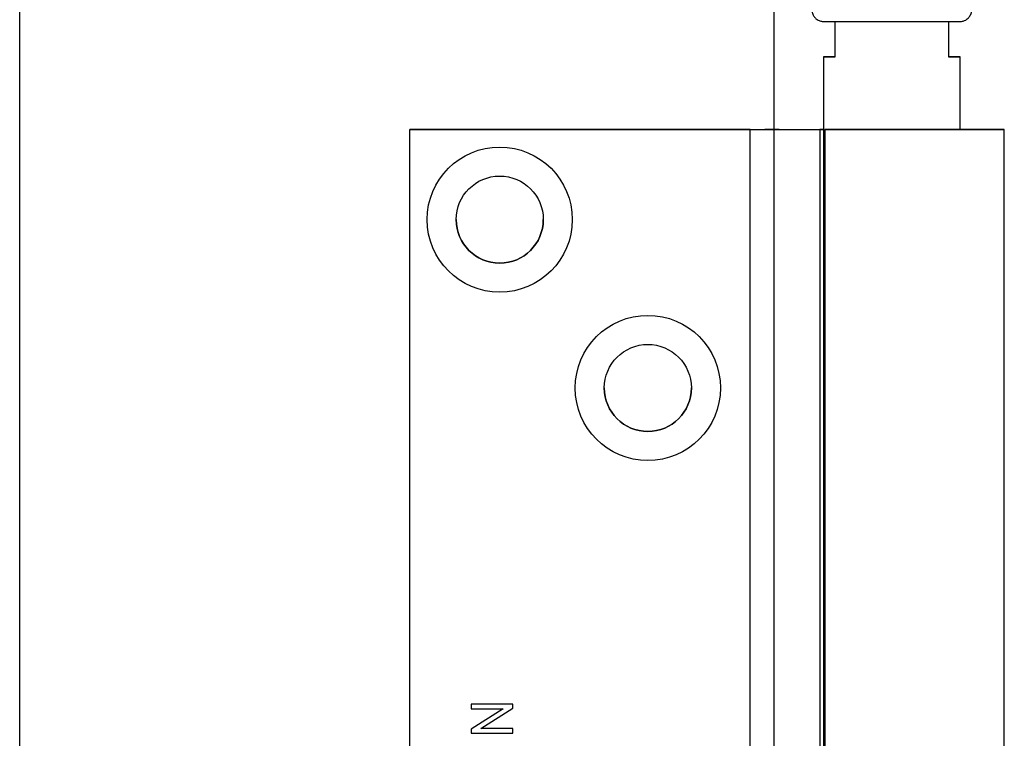
# Model space of a CAD drawing. Units: millimetres. Extents: x 271 to 479, y 4 to 155.
# Drawn here: x 293 to 299, y 128 to 133 of the extents above; entities that cross this region are included whole.
import ezdxf

# ---------------------------------------------------------------- set-up
doc = ezdxf.new("R2010")
doc.units = ezdxf.units.MM
doc.header["$MEASUREMENT"] = 0
doc.layers.get('0').update_dxf_attribs({"lineweight": 0})
doc.layers.add('Door', color=7, linetype='Continuous', lineweight=0)

msp = doc.modelspace()

# ---------------------------------------------------------------- linework, layer by layer
at = {"color": 18, "lineweight": 25, "true_color": 0x000000}
for p, q in [((297.6041, 132.6862), (297.6041, 132.9073)), ((298.3101, 132.9073), (298.3101, 132.6862)), ((297.5317, 132.6863), (297.5317, 123.1823)), ((298.3825, 132.2336), (298.3825, 132.6863)), ((294.9521, 132.2331), (294.9521, 132.2332)), ((294.9521, 132.2332), (297.1651, 132.2332)), ((294.9521, 123.1818), (294.9521, 132.2331)), ((297.0746, 132.2331), (294.9521, 132.2331)), ((297.0746, 123.1818), (297.0746, 132.2331)), ((297.2557, 132.2333), (297.2557, 132.2337)), ((297.5091, 132.2337), (297.5091, 132.2333)), ((297.5091, 132.2333), (297.5091, 123.182)), ((297.54, 132.2334), (297.6995, 132.2335)), ((297.54, 132.2334), (297.54, 123.1821)), ((298.6586, 123.1824), (298.6586, 132.2337)), ((295.5959, 128.6497), (295.3346, 128.6497)), ((295.3346, 128.6497), (295.3346, 128.6209)), ((295.5959, 128.6261), (295.5959, 128.6497)), ((295.3346, 128.6209), (295.5338, 128.6209)), ((295.5338, 128.6209), (295.3346, 128.4937)), ((295.3346, 128.6209), (295.5338, 128.6209)), ((295.3964, 128.4985), (295.5959, 128.6261)), ((295.3964, 128.4985), (295.5959, 128.6261)), ((295.5338, 128.6209), (295.5338, 128.6209)), ((295.3346, 128.4937), (295.3346, 128.4699)), ((295.3346, 128.4699), (295.5959, 128.4699)), ((295.3346, 128.4699), (295.5959, 128.4699)), ((295.5959, 128.4985), (295.3964, 128.4985)), ((295.3964, 128.4985), (295.3964, 128.4985)), ((295.5959, 128.4699), (295.5959, 128.4985))]:
    msp.add_line(p, q, dxfattribs=at)
for points in [[(297.6041, 132.6864), (297.573, 132.6864), (297.5502, 132.6863), (297.5364, 132.6863), (297.5317, 132.6863), (297.5364, 132.6862), (297.5502, 132.6862), (297.573, 132.6862), (297.6041, 132.6862)], [(298.3101, 132.6864), (298.3413, 132.6864), (298.364, 132.6863), (298.3779, 132.6863), (298.3825, 132.6863), (298.3779, 132.6862), (298.364, 132.6862), (298.3413, 132.6862), (298.3101, 132.6862)], [(297.0746, 132.2331), (297.1501, 132.2331), (297.2232, 132.2331), (297.2919, 132.2331), (297.3539, 132.2332), (297.4074, 132.2332), (297.4509, 132.2332), (297.4829, 132.2333), (297.5025, 132.2333), (297.5091, 132.2333)], [(297.2557, 132.2333), (297.2539, 132.2333), (297.2488, 132.2333), (297.2404, 132.2333), (297.2291, 132.2332), (297.2154, 132.2332), (297.1998, 132.2332), (297.1828, 132.2332), (297.1651, 132.2332)], [(297.2557, 132.2337), (297.2622, 132.2338), (297.2819, 132.2338), (297.3142, 132.2338), (297.3586, 132.2339), (297.4142, 132.2339), (297.4801, 132.2339), (297.5317, 132.234)], [(297.5317, 132.2338), (297.5157, 132.2337), (297.5091, 132.2337)], [(298.3825, 132.234), (298.4408, 132.2339), (298.5058, 132.2339), (298.5604, 132.2339), (298.6037, 132.2338), (298.6348, 132.2338), (298.6532, 132.2337), (298.6585, 132.2337), (298.6507, 132.2337), (298.6298, 132.2336), (298.5963, 132.2336), (298.5508, 132.2335), (298.4942, 132.2335), (298.4274, 132.2335), (298.3519, 132.2334), (298.2689, 132.2334), (298.18, 132.2334), (298.087, 132.2334), (297.9915, 132.2334), (297.8954, 132.2334), (297.8004, 132.2334), (297.7084, 132.2334), (297.6211, 132.2334), (297.54, 132.2334)], [(297.6995, 132.2335), (297.766, 132.2335), (297.838, 132.2335), (297.9136, 132.2335), (297.9905, 132.2335), (298.0664, 132.2335), (298.139, 132.2335), (298.2063, 132.2335), (298.2663, 132.2336), (298.3172, 132.2336), (298.3575, 132.2336), (298.386, 132.2336), (298.4018, 132.2337), (298.4046, 132.2337), (298.3942, 132.2338), (298.3825, 132.2338)]]:
    msp.add_lwpolyline(points, dxfattribs=at)
for centre, radius in [((295.5133, 131.6719), 0.4526), ((295.5133, 131.672), 0.2715), ((296.4365, 130.622), 0.4526), ((296.4365, 130.6221), 0.2715)]:
    msp.add_circle(centre, radius, dxfattribs=at)
for points, knots in [([(297.6041, 133.0523), (297.5972, 133.0523), (297.5902, 133.0523), (297.584, 133.0523), (297.5719, 133.0523), (297.5628, 133.0523), (297.5551, 133.0523), (297.5475, 133.0523), (297.5415, 133.0523), (297.5374, 133.0522), (297.5354, 133.0522), (297.5339, 133.0522), (297.5328, 133.0522), (297.5322, 133.0522), (297.5317, 133.0522), (297.5312, 133.0522), (297.531, 133.0522), (297.5308, 133.0522), (297.5304, 133.0522), (297.5302, 133.0522), (297.53, 133.0522), (297.5295, 133.0522), (297.5293, 133.0522), (297.529, 133.0522), (297.5286, 133.0521), (297.5282, 133.0521), (297.5277, 133.0521), (297.5271, 133.0521), (297.5261, 133.052), (297.525, 133.0519), (297.5238, 133.0518), (297.5172, 133.0511), (297.5105, 133.0493), (297.5041, 133.0468), (297.4983, 133.0444), (297.4928, 133.0412), (297.4878, 133.0374), (297.4814, 133.0325), (297.4758, 133.0265), (297.4713, 133.0198), (297.4667, 133.0128), (297.4633, 133.0049), (297.4613, 132.9968), (297.4593, 132.9882), (297.4588, 132.9793), (297.4599, 132.9706), (297.461, 132.9623), (297.4635, 132.9542), (297.4673, 132.9468), (297.4703, 132.9409), (297.4742, 132.9354), (297.4787, 132.9305), (297.4825, 132.9264), (297.4868, 132.9227), (297.4915, 132.9196), (297.4954, 132.917), (297.4996, 132.9147), (297.5039, 132.9129), (297.5074, 132.9115), (297.5111, 132.9103), (297.5147, 132.9094), (297.5174, 132.9088), (297.5202, 132.9083), (297.5229, 132.9079), (297.5243, 132.9078), (297.5256, 132.9076), (297.5268, 132.9076), (297.5274, 132.9075), (297.5279, 132.9075), (297.5284, 132.9075), (297.5287, 132.9075), (297.529, 132.9074), (297.5292, 132.9074), (297.5295, 132.9074), (297.5298, 132.9074), (297.53, 132.9074), (297.5303, 132.9074), (297.5306, 132.9074), (297.5307, 132.9074), (297.5313, 132.9074), (297.5316, 132.9074), (297.532, 132.9074), (297.5334, 132.9074), (297.5355, 132.9074), (297.5386, 132.9074), (297.5431, 132.9073), (297.5497, 132.9073), (297.5583, 132.9073), (297.5666, 132.9073), (297.5768, 132.9073), (297.5887, 132.9073), (297.6005, 132.9073), (297.6141, 132.9073), (297.6292, 132.9073), (297.6443, 132.9073), (297.6609, 132.9072), (297.6788, 132.9072), (297.6967, 132.9072), (297.7159, 132.9072), (297.7362, 132.9072), (297.7564, 132.9072), (297.7777, 132.9072), (297.7997, 132.9072), (297.8217, 132.9072), (297.8444, 132.9072), (297.8676, 132.9072), (297.8907, 132.9072), (297.9143, 132.9072), (297.9379, 132.9072), (297.9616, 132.9072), (297.9853, 132.9072), (298.0088, 132.9072), (298.0323, 132.9072), (298.0556, 132.9072), (298.0783, 132.9072), (298.101, 132.9072), (298.1231, 132.9072), (298.1444, 132.9072), (298.1656, 132.9072), (298.186, 132.9072), (298.2053, 132.9072), (298.2245, 132.9072), (298.2426, 132.9072), (298.2593, 132.9072), (298.2759, 132.9073), (298.2912, 132.9073), (298.3049, 132.9073), (298.3185, 132.9073), (298.3305, 132.9073), (298.3408, 132.9073), (298.351, 132.9073), (298.3595, 132.9073), (298.3661, 132.9073), (298.3727, 132.9073), (298.3773, 132.9074), (298.3801, 132.9074), (298.3811, 132.9074), (298.3818, 132.9074), (298.3825, 132.9074), (298.3828, 132.9074), (298.3831, 132.9074), (298.3836, 132.9074), (298.3838, 132.9074), (298.3841, 132.9074), (298.3849, 132.9074), (298.3852, 132.9074), (298.3856, 132.9075), (298.386, 132.9075), (298.3865, 132.9075), (298.3871, 132.9075), (298.3877, 132.9076), (298.3892, 132.9077), (298.3909, 132.9079), (298.3926, 132.9081), (298.3958, 132.9085), (298.3989, 132.9092), (298.402, 132.9101), (298.4075, 132.9116), (298.4129, 132.9138), (298.4179, 132.9166), (298.4249, 132.9205), (298.4312, 132.9256), (298.4365, 132.9315), (298.4418, 132.9374), (298.4461, 132.9442), (298.4492, 132.9515), (298.4526, 132.9595), (298.4546, 132.9681), (298.4549, 132.9767), (298.4549, 132.9777), (298.4549, 132.9788), (298.455, 132.9798)], [0, 0, 0, 0, 1, 1, 1, 2, 2, 2, 3, 3, 3, 4, 4, 4, 5, 5, 5, 6, 6, 6, 7, 7, 7, 8, 8, 8, 9, 9, 9, 10, 10, 10, 11, 11, 11, 12, 12, 12, 13, 13, 13, 14, 14, 14, 15, 15, 15, 16, 16, 16, 17, 17, 17, 18, 18, 18, 19, 19, 19, 20, 20, 20, 21, 21, 21, 22, 22, 22, 23, 23, 23, 24, 24, 24, 25, 25, 25, 26, 26, 26, 27, 27, 27, 28, 28, 28, 29, 29, 29, 30, 30, 30, 31, 31, 31, 32, 32, 32, 33, 33, 33, 34, 34, 34, 35, 35, 35, 36, 36, 36, 37, 37, 37, 38, 38, 38, 39, 39, 39, 40, 40, 40, 41, 41, 41, 42, 42, 42, 43, 43, 43, 44, 44, 44, 45, 45, 45, 46, 46, 46, 47, 47, 47, 48, 48, 48, 49, 49, 49, 50, 50, 50, 51, 51, 51, 52, 52, 52, 53, 53, 53, 54, 54, 54, 55, 55, 55, 56, 56, 56, 57, 57, 57, 57]), ([(295.2417, 131.6721), (295.2417, 131.5221), (295.3633, 131.4005), (295.5133, 131.4005), (295.6632, 131.4005), (295.7848, 131.5221), (295.7848, 131.6721)], [0, 0, 0, 0, 1, 1, 1, 2, 2, 2, 2]), ([(296.165, 130.6221), (296.165, 130.4721), (296.2865, 130.3506), (296.4365, 130.3506), (296.5865, 130.3506), (296.708, 130.4721), (296.708, 130.6221)], [0, 0, 0, 0, 1, 1, 1, 2, 2, 2, 2])]:
    msp.add_open_spline(points, degree=3, knots=knots, dxfattribs=at)
at = {"layer": 'Door', "color": 4, "lineweight": 25, "true_color": 0x00ffff}
for p, q in [((292.5211, 66.0407), (292.5211, 134.0162)), ((297.224, 66.0407), (297.224, 134.0162))]:
    msp.add_line(p, q, dxfattribs=at)

doc.saveas('drawing.dxf')
